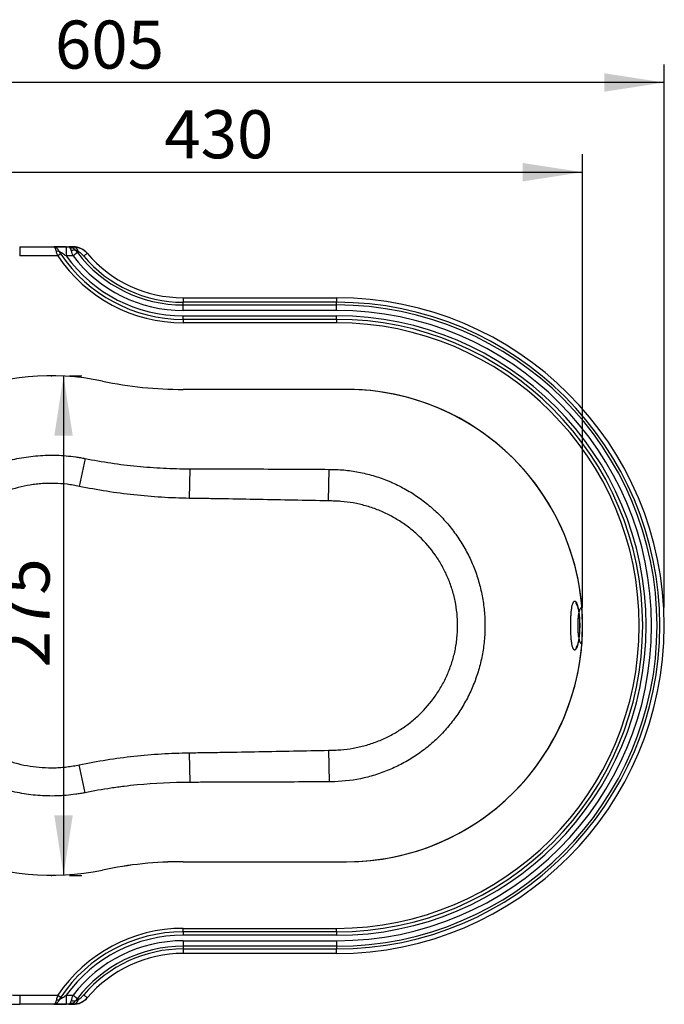
# Model space of a CAD drawing. Units: millimetres. Extents: x 100 to 2000, y 127 to 2870.
# Drawn here: x 1014 to 1369, y 829 to 1371 of the extents above; entities that cross this region are included whole.
import ezdxf

# ---------------------------------------------------------------- set-up
doc = ezdxf.new("R2010")
doc.units = ezdxf.units.MM
doc.header["$LTSCALE"] = 10
doc.header["$PDSIZE"] = -1
doc.layers.add('FORMAT', color=7, linetype='Continuous')
doc.styles.add('SLDTEXTSTYLE3', font='TXT', dxfattribs={"width": 0.605})
doc.dimstyles.new('SLDDIMSTYLE0', dxfattribs={"dimtxt": 25.683187, "dimasz": 33.02, "dimexe": 0, "dimexo": 0.0625, "dimgap": 6.420797, "dimtad": 1, "dimdec": 0, "dimrnd": 1e-09, "dimzin": 12, "dimdsep": 46, "dimtxsty": 'SLDTEXTSTYLE3', "dimsah": 1, "dimcen": 0.09, "dimadec": 0, "dimazin": 3, "dimtfac": 1, "dimtdec": 0, "dimtofl": 0, "dimtmove": 0, "dimatfit": 3, "dimfxl": 0, "dimfrac": 2, "dimtolj": 1, "dimtzin": 12, "dimarcsym": 0})

# ---------------------------------------------------------------- blocks, each defined once
blk = doc.blocks.new('_D_5')
at = {"layer": 'FORMAT', "color": 7}
for p, q in [((1038.45, 1174.74), (1038.45, 899.74)), ((1041.8, 1174.74), (1048.45, 1174.74)), ((1041.8, 899.74), (1048.45, 899.74))]:
    blk.add_line(p, q, dxfattribs=at)
for points in [[(1038.45, 1174.74), (1033.37, 1141.72), (1043.53, 1141.72)], [(1038.45, 899.74), (1043.53, 932.76), (1033.37, 932.76)]]:
    blk.add_solid(points, dxfattribs=at)
at = {"layer": 'FORMAT', "color": 7, "insert": (1004.34, 1014.18), "char_height": 26.458, "attachment_point": 1, "rotation": 90, "style": 'SLDTEXTSTYLE3'}
blk.add_mtext('275', dxfattribs=at)
blk = doc.blocks.new('_D_6')
at = {"layer": 'FORMAT', "color": 7}
for p, q in [((764.3, 1142.24), (764.3, 1346.22)), ((1369.3, 1047.24), (1369.3, 1346.22)), ((1369.3, 1336.22), (764.3, 1336.22))]:
    blk.add_line(p, q, dxfattribs=at)
for points in [[(764.3, 1336.22), (797.32, 1331.14), (797.32, 1341.3)], [(1369.3, 1336.22), (1336.28, 1341.3), (1336.28, 1331.14)]]:
    blk.add_solid(points, dxfattribs=at)
at = {"layer": 'FORMAT', "color": 7, "insert": (1033.71, 1370.33), "char_height": 26.458, "attachment_point": 1, "style": 'SLDTEXTSTYLE3'}
blk.add_mtext('605', dxfattribs=at)
blk = doc.blocks.new('_D_8')
at = {"layer": 'FORMAT', "color": 7}
for p, q in [((894.3, 1047.24), (894.3, 1296.84)), ((1324.3, 1047.24), (1324.3, 1296.84)), ((894.3, 1286.84), (1324.3, 1286.84))]:
    blk.add_line(p, q, dxfattribs=at)
for points in [[(894.3, 1286.84), (927.32, 1281.76), (927.32, 1291.92)], [(1324.3, 1286.84), (1291.28, 1291.92), (1291.28, 1281.76)]]:
    blk.add_solid(points, dxfattribs=at)
at = {"layer": 'FORMAT', "color": 7, "insert": (1093.91, 1320.95), "char_height": 26.458, "attachment_point": 1, "style": 'SLDTEXTSTYLE3'}
blk.add_mtext('430', dxfattribs=at)

msp = doc.modelspace()

# ---------------------------------------------------------------- linework, layer by layer
at = {"color": 7, "linetype": 'Continuous', "lineweight": 25}
for p, q in [((1014.3, 1245.74), (1014.3, 1240.74)), ((1014.3, 1245.74), (1033.16, 1245.74)), ((1036.89, 1241.81), (1035.3, 1240.74)), ((1039.95, 1245.74), (1039.95, 1240.74)), ((1039.95, 1245.74), (1041.28, 1245.74)), ((1046.06, 1242.56), (1043.68, 1240.74)), ((1051.48, 1242.21), (1049.57, 1240.59)), ((1035.3, 1240.74), (1014.3, 1240.74)), ((1043.68, 1240.74), (1039.95, 1240.74)), ((1104.3, 1217.74), (1104.3, 1215.24)), ((1104.3, 1217.74), (1188.8, 1217.74)), ((1104.3, 1213.74), (1104.3, 1215.24)), ((1188.8, 1215.24), (1104.3, 1215.24)), ((1188.8, 1217.74), (1188.8, 1215.24)), ((1188.8, 1213.74), (1188.8, 1215.24)), ((1104.3, 1210.74), (1104.3, 1213.74)), ((1104.3, 1213.74), (1188.8, 1213.74)), ((1188.8, 1210.74), (1104.3, 1210.74)), ((1188.8, 1210.74), (1188.8, 1213.74)), ((1104.3, 1205.84), (1104.3, 1207.74)), ((1104.3, 1207.74), (1188.8, 1207.74)), ((1104.3, 1205.84), (1104.3, 1203.93)), ((1104.3, 1205.84), (1188.8, 1205.84)), ((1188.8, 1203.93), (1104.3, 1203.93)), ((1188.8, 1205.84), (1188.8, 1207.74)), ((1188.8, 1205.84), (1188.8, 1203.93)), ((1194.3, 1167.24), (1104.3, 1167.24)), ((1050.27, 1129.24), (1047.1, 1113.89)), ((1107.93, 1123.55), (1107.67, 1107.28)), ((1184.3, 1105.88), (1184.67, 1123.25)), ((1107.67, 967.21), (1107.93, 950.94)), ((1184.3, 968.61), (1184.67, 951.24)), ((1050.27, 945.24), (1047.1, 960.59)), ((1104.3, 907.24), (1194.3, 907.24)), ((1104.3, 870.56), (1188.8, 870.56)), ((1104.3, 868.65), (1104.3, 870.56)), ((1188.8, 868.65), (1104.3, 868.65)), ((1104.3, 868.65), (1104.3, 866.74)), ((1188.8, 868.65), (1188.8, 870.56)), ((1188.8, 868.65), (1188.8, 866.74)), ((1188.8, 866.74), (1104.3, 866.74)), ((1104.3, 863.74), (1188.8, 863.74)), ((1104.3, 863.74), (1104.3, 860.74)), ((1188.8, 863.74), (1188.8, 860.74)), ((1188.8, 860.74), (1104.3, 860.74)), ((1104.3, 860.74), (1104.3, 859.24)), ((1104.3, 859.24), (1188.8, 859.24)), ((1104.3, 859.24), (1104.3, 856.74)), ((1188.8, 856.74), (1104.3, 856.74)), ((1188.8, 860.74), (1188.8, 859.24)), ((1188.8, 856.74), (1188.8, 859.24)), ((1014.3, 833.74), (1035.3, 833.74)), ((1014.3, 833.74), (1014.3, 828.74)), ((1035.3, 833.74), (1036.89, 832.68)), ((1039.95, 833.74), (1039.95, 828.74)), ((1039.95, 833.74), (1043.68, 833.74)), ((1043.68, 833.74), (1046.06, 831.92)), ((1049.57, 833.89), (1051.48, 832.28)), ((1033.16, 828.74), (1014.3, 828.74)), ((1041.28, 828.74), (1039.95, 828.74))]:
    msp.add_line(p, q, dxfattribs=at)
at = {"color": 7, "linetype": 'Continuous', "lineweight": 25, "flags": 128}
for points in [[(1042.79, 1243.7), (1043.18, 1243.87), (1043.57, 1243.99), (1043.93, 1244.06), (1044.27, 1244.09), (1044.57, 1244.06), (1044.83, 1243.99), (1045.05, 1243.87), (1045.21, 1243.7)], [(1045.21, 830.79), (1045.05, 830.62), (1044.83, 830.5), (1044.57, 830.43), (1044.27, 830.4), (1043.93, 830.43), (1043.57, 830.5), (1043.18, 830.62), (1042.79, 830.79)]]:
    msp.add_lwpolyline(points, dxfattribs=at)
at = {"color": 7, "linetype": 'Continuous', "lineweight": 25}
for centre, radius, start, end in [((1035.27, 1240.84), 2.5, 72.0377, 107.9623), ((1104.3, 1286.99), 81.16, 213.8339, 270), ((1043.11, 1243.44), 1.69, 60.8614, 119.1386), ((1043.36, 1242.32), 3.46, 10.8387, 81.9069), ((1041.18, 1240.74), 5, 36.2319, 56.633), ((1104.3, 1286.99), 73.25, 217.341, 270), ((1104.3, 1286.99), 69.25, 220.2923, 270), ((1104.3, 1286.99), 83.07, 213.8339, 270), ((1104.3, 1286.99), 79.25, 215.7039, 270), ((1104.3, 1286.99), 76.25, 217.341, 270), ((1104.3, 1286.99), 71.75, 220.2923, 270), ((1188.8, 1037.24), 180.5, 270, 90), ((1188.8, 1037.24), 178, 270, 90), ((1188.8, 1037.24), 176.5, 270, 90), ((1188.8, 1037.24), 173.5, 270, 90), ((1188.8, 1037.24), 170.5, 270, 90), ((1188.8, 1037.24), 168.59, 270, 90), ((1188.8, 1037.24), 166.68, 270, 90), ((1031.8, 1037.24), 137.5, 78.1876, 281.8124), ((1104.3, 1383.88), 216.63, 258.1868, 270.0009), ((1194.3, 1037.24), 130, 269.9998, 90.0002), ((1104.3, 690.61), 216.63, 89.9991, 101.8132), ((1014.3, 987.58), 153.84, 228.0117, 270), ((1014.3, 987.58), 158.84, 228.0117, 270), ((1104.3, 787.49), 83.07, 90, 146.1661), ((1104.3, 787.49), 81.16, 90, 146.1661), ((1104.3, 787.49), 79.25, 90, 144.2961), ((1104.3, 787.49), 76.25, 90, 142.659), ((1104.3, 787.49), 73.25, 90, 142.659), ((1104.3, 787.49), 71.75, 90, 139.7077), ((1104.3, 787.49), 69.25, 90, 139.7077), ((1035.27, 833.65), 2.5, 252.0377, 287.9623), ((1043.11, 831.05), 1.69, 240.8614, 299.1386), ((1043.36, 832.17), 3.46, 278.0931, 349.1613), ((1041.18, 833.74), 5, 303.367, 323.7681)]:
    msp.add_arc(centre, radius, start, end, dxfattribs=at)
at = {"color": 8, "linetype": 'Continuous', "lineweight": 25}
for centre, radius, start, end in [((1324.17, 1050.82), 3.79, 184.4718, 227.6861), ((1324.17, 1023.67), 3.8, 132.6627, 175.5271)]:
    msp.add_arc(centre, radius, start, end, dxfattribs=at)
at = {"color": 7, "linetype": 'Continuous', "lineweight": 25}
for centre, start_param, end_param in [((1041.18, 1240.74), 5.344754, 5.700821), ((1041.18, 833.74), 3.723957, 4.080024)]:
    msp.add_ellipse(centre, major_axis=(0, 5), ratio=0.4, start_param=start_param, end_param=end_param, dxfattribs=at)
for points, knots in [([(1034.5, 1243.22), (1034.42, 1243.61), (1034.33, 1243.96), (1034.17, 1244.43), (1034.11, 1244.57), (1034, 1244.84), (1033.94, 1244.96), (1033.83, 1245.18), (1033.77, 1245.28), (1033.65, 1245.45), (1033.58, 1245.52), (1033.46, 1245.63), (1033.4, 1245.67), (1033.31, 1245.72), (1033.28, 1245.73), (1033.22, 1245.74), (1033.19, 1245.74), (1033.16, 1245.74)], [0, 0, 0, 0, 0.25, 0.25, 0.375, 0.375, 0.5, 0.5, 0.625, 0.625, 0.75, 0.75, 0.875, 0.875, 0.9375, 0.9375, 1, 1, 1, 1]), ([(1036.05, 1243.22), (1035.87, 1243.61), (1035.66, 1243.96), (1035.32, 1244.43), (1035.2, 1244.58), (1034.95, 1244.84), (1034.83, 1244.97), (1034.45, 1245.29), (1034.18, 1245.46), (1033.8, 1245.63), (1033.67, 1245.67), (1033.48, 1245.72), (1033.41, 1245.73), (1033.29, 1245.74), (1033.22, 1245.74), (1033.16, 1245.74)], [0, 0, 0, 0, 0.25, 0.25, 0.375, 0.375, 0.5, 0.5, 0.75, 0.75, 0.875, 0.875, 0.9375, 0.9375, 1, 1, 1, 1]), ([(1033.16, 1245.74), (1033.38, 1245.74), (1033.6, 1245.74), (1034.08, 1245.74), (1034.33, 1245.74), (1035.12, 1245.74), (1035.67, 1245.74), (1036.56, 1245.74), (1036.86, 1245.74), (1037.46, 1245.74), (1037.77, 1245.74), (1038.69, 1245.74), (1039.31, 1245.74), (1039.95, 1245.74)], [0, 0, 0, 0, 0.125, 0.125, 0.25, 0.25, 0.5, 0.5, 0.625, 0.625, 0.75, 0.75, 1, 1, 1, 1]), ([(1035.3, 1240.74), (1035.13, 1241.17), (1034.98, 1241.59), (1034.77, 1242.21), (1034.71, 1242.42), (1034.59, 1242.83), (1034.54, 1243.03), (1034.5, 1243.22)], [0, 0, 0, 0, 0.5, 0.5, 0.75, 0.75, 1, 1, 1, 1]), ([(1036.05, 1243.22), (1036.16, 1242.98), (1036.3, 1242.74), (1036.58, 1242.27), (1036.73, 1242.04), (1036.89, 1241.81)], [0, 0, 0, 0, 0.5, 0.5, 1, 1, 1, 1]), ([(1039.95, 1240.74), (1039.6, 1240.96), (1039.26, 1241.18), (1038.58, 1241.62), (1038.24, 1241.83), (1037.57, 1242.26), (1037.24, 1242.47), (1036.76, 1242.77), (1036.61, 1242.87), (1036.31, 1243.05), (1036.17, 1243.14), (1036.05, 1243.22)], [0, 0, 0, 0, 0.25, 0.25, 0.5, 0.5, 0.75, 0.75, 0.875, 0.875, 1, 1, 1, 1]), ([(1042.28, 1244.92), (1042.2, 1245.05), (1042.12, 1245.17), (1041.95, 1245.38), (1041.86, 1245.46), (1041.61, 1245.67), (1041.44, 1245.74), (1041.28, 1245.74)], [0, 0, 0, 0, 0.25, 0.25, 0.5, 0.5, 1, 1, 1, 1]), ([(1043.93, 1244.92), (1043.72, 1245.06), (1043.51, 1245.17), (1043.08, 1245.38), (1042.85, 1245.47), (1042.18, 1245.67), (1041.72, 1245.74), (1041.28, 1245.74)], [0, 0, 0, 0, 0.25, 0.25, 0.5, 0.5, 1, 1, 1, 1]), ([(1041.28, 1245.74), (1041.42, 1245.74), (1041.73, 1245.74), (1042.63, 1245.74), (1043.19, 1245.74), (1043.85, 1245.74)], [0, 0, 0, 0, 0.5, 0.5, 1, 1, 1, 1]), ([(1043.68, 1240.74), (1043.52, 1241.27), (1043.36, 1241.79), (1043.14, 1242.53), (1043.06, 1242.78), (1042.92, 1243.26), (1042.86, 1243.48), (1042.79, 1243.7)], [0, 0, 0, 0, 0.5, 0.5, 0.75, 0.75, 1, 1, 1, 1]), ([(1043.85, 1245.74), (1044.54, 1245.74), (1045.23, 1245.67), (1046.28, 1245.45), (1046.63, 1245.36), (1047.32, 1245.13), (1047.65, 1245), (1048.65, 1244.55), (1049.29, 1244.17), (1050.17, 1243.51), (1050.45, 1243.27), (1050.98, 1242.76), (1051.24, 1242.49), (1051.48, 1242.21)], [0, 0, 0, 0, 0.25, 0.25, 0.375, 0.375, 0.5, 0.5, 0.75, 0.75, 0.875, 0.875, 1, 1, 1, 1]), ([(1045.21, 1243.7), (1045.34, 1243.53), (1045.48, 1243.34), (1045.76, 1242.96), (1045.91, 1242.76), (1046.06, 1242.56)], [0, 0, 0, 0, 0.5, 0.5, 1, 1, 1, 1]), ([(1046.76, 1242.97), (1046.57, 1243.06), (1046.39, 1243.15), (1046.04, 1243.31), (1045.88, 1243.39), (1045.66, 1243.49), (1045.59, 1243.52), (1045.46, 1243.58), (1045.41, 1243.61), (1045.27, 1243.67), (1045.21, 1243.7), (1045.21, 1243.7)], [0, 0, 0, 0, 0.25, 0.25, 0.5, 0.5, 0.625, 0.625, 0.75, 0.75, 1, 1, 1, 1]), ([(1049.57, 1240.59), (1049.37, 1240.83), (1049.16, 1241.07), (1048.72, 1241.52), (1048.49, 1241.74), (1048.02, 1242.15), (1047.78, 1242.34), (1047.27, 1242.69), (1047.02, 1242.85), (1046.76, 1242.97)], [0, 0, 0, 0, 0.25, 0.25, 0.5, 0.5, 0.75, 0.75, 1, 1, 1, 1]), ([(1050.27, 945.24), (1050.06, 945.2), (1049.85, 945.16), (1049.42, 945.08), (1048.78, 944.96), (1048.13, 944.84), (1046.85, 944.62), (1045.99, 944.49), (1043.41, 944.12), (1041.68, 943.92), (1039.08, 943.69), (1038.21, 943.63), (1036.47, 943.53), (1035.6, 943.49), (1033, 943.41), (1031.26, 943.41), (1026.08, 943.53), (1022.65, 943.8), (1015.82, 944.72), (1012.43, 945.36), (1007.37, 946.62), (1005.69, 947.09), (1002.37, 948.11), (1000.73, 948.66), (995.89, 950.46), (992.73, 951.82), (986.59, 954.9), (983.6, 956.61), (979.24, 959.45), (977.81, 960.44), (975.01, 962.49), (973.65, 963.55), (969.67, 966.84), (967.15, 969.18), (964.18, 972.27), (963.6, 972.9), (962.45, 974.17), (961.88, 974.82), (960.21, 976.79), (959.13, 978.14), (957.57, 980.21), (957.06, 980.91), (956.05, 982.33), (955.55, 983.05), (954.1, 985.21), (953.17, 986.67), (950.5, 991.11), (948.88, 994.14), (945.93, 1000.33), (944.61, 1003.5), (942.87, 1008.36), (942.33, 1010), (941.59, 1012.48), (941.35, 1013.32), (940.9, 1015), (940.69, 1015.84), (939.68, 1020.07), (939.07, 1023.48), (938.27, 1030.33), (938.06, 1033.77), (938.06, 1038.96), (938.11, 1040.7), (938.27, 1043.31), (938.33, 1044.18), (938.48, 1045.91), (938.57, 1046.77), (939.08, 1051.07), (939.69, 1054.45), (941.27, 1061.1), (942.25, 1064.38), (944.55, 1070.84), (945.87, 1074.02), (947.73, 1077.94), (948.12, 1078.72), (948.9, 1080.28), (949.3, 1081.05), (950.53, 1083.34), (951.38, 1084.84), (953.15, 1087.79), (954.07, 1089.24), (955.99, 1092.09), (956.98, 1093.48), (959.03, 1096.22), (960.1, 1097.56), (961.76, 1099.53), (962.32, 1100.18), (963.47, 1101.46), (964.06, 1102.09), (965.84, 1103.96), (967.08, 1105.17), (968.99, 1106.95), (969.64, 1107.54), (970.95, 1108.68), (971.61, 1109.25), (974.94, 1112.01), (977.72, 1114.05), (983.49, 1117.81), (986.48, 1119.53), (991.12, 1121.86), (992.7, 1122.6), (995.9, 1123.99), (997.51, 1124.63), (1002.39, 1126.43), (1005.68, 1127.45), (1012.37, 1129.11), (1015.76, 1129.76), (1020.91, 1130.45), (1022.64, 1130.64), (1026.12, 1130.91), (1027.86, 1131), (1033.06, 1131.12), (1036.52, 1131.02), (1041.69, 1130.57), (1043.41, 1130.37), (1045.99, 1130), (1046.85, 1129.87), (1048.13, 1129.65), (1048.77, 1129.53), (1049.42, 1129.41), (1049.85, 1129.33), (1050.06, 1129.29), (1050.27, 1129.24)], [0, 0, 0, 0, 0.001953, 0.001953, 0.003906, 0.007813, 0.007813, 0.015625, 0.015625, 0.03125, 0.03125, 0.039063, 0.039063, 0.046875, 0.046875, 0.0625, 0.0625, 0.09375, 0.09375, 0.125, 0.125, 0.140625, 0.140625, 0.15625, 0.15625, 0.1875, 0.1875, 0.21875, 0.21875, 0.234375, 0.234375, 0.25, 0.25, 0.28125, 0.28125, 0.289063, 0.289063, 0.296875, 0.296875, 0.3125, 0.3125, 0.320313, 0.320313, 0.328125, 0.328125, 0.34375, 0.34375, 0.375, 0.375, 0.40625, 0.40625, 0.421875, 0.421875, 0.429688, 0.429688, 0.4375, 0.4375, 0.46875, 0.46875, 0.5, 0.5, 0.515625, 0.515625, 0.523438, 0.523438, 0.53125, 0.53125, 0.5625, 0.5625, 0.59375, 0.59375, 0.625, 0.625, 0.632813, 0.632813, 0.640625, 0.640625, 0.65625, 0.65625, 0.671875, 0.671875, 0.6875, 0.6875, 0.703125, 0.703125, 0.710937, 0.710937, 0.71875, 0.71875, 0.734375, 0.734375, 0.742187, 0.742187, 0.75, 0.75, 0.78125, 0.78125, 0.8125, 0.8125, 0.828125, 0.828125, 0.84375, 0.84375, 0.875, 0.875, 0.90625, 0.90625, 0.921875, 0.921875, 0.9375, 0.9375, 0.96875, 0.96875, 0.984375, 0.984375, 0.992187, 0.992187, 0.996094, 0.998047, 0.998047, 1, 1, 1, 1]), ([(1050.27, 1129.24), (1059.77, 1127.35), (1069.33, 1125.93), (1081.35, 1124.75), (1083.76, 1124.54), (1088.58, 1124.19), (1091, 1124.04), (1098.25, 1123.68), (1103.09, 1123.56), (1107.93, 1123.55)], [0, 0, 0, 0, 0.5, 0.5, 0.625, 0.625, 0.75, 0.75, 1, 1, 1, 1]), ([(1107.93, 1123.55), (1109.53, 1123.55), (1111.13, 1123.55), (1114.33, 1123.54), (1119.12, 1123.53), (1123.92, 1123.52), (1133.51, 1123.5), (1139.91, 1123.48), (1159.09, 1123.41), (1171.88, 1123.34), (1184.67, 1123.25)], [0, 0, 0, 0, 0.0625, 0.0625, 0.125, 0.25, 0.25, 0.5, 0.5, 1, 1, 1, 1]), ([(1184.67, 1123.25), (1185.65, 1123.24), (1186.63, 1123.23), (1187.61, 1123.23), (1187.61, 1123.23), (1187.61, 1123.23), (1187.61, 1123.23)], [0, 0, 0, 0, 0.002936744, 0.002936744, 0.002936744, 0.002936804, 0.002936804, 0.002936804, 0.002936804]), ([(1187.61, 1123.23), (1189, 1123.18), (1190.38, 1123.1), (1193.14, 1122.87), (1194.51, 1122.73), (1198.6, 1122.19), (1201.29, 1121.71), (1206.63, 1120.48), (1209.28, 1119.74), (1213.2, 1118.44), (1214.5, 1117.97), (1216.44, 1117.22), (1217.09, 1116.96), (1218.37, 1116.43), (1219, 1116.16), (1222.16, 1114.75), (1224.62, 1113.52), (1229.4, 1110.82), (1231.71, 1109.36), (1236.21, 1106.21), (1238.39, 1104.53), (1241.03, 1102.28), (1241.55, 1101.82), (1242.58, 1100.89), (1243.09, 1100.42), (1244.6, 1099), (1245.58, 1098.03), (1248.45, 1095.06), (1250.25, 1092.99), (1253.66, 1088.69), (1255.26, 1086.46), (1257.5, 1082.98), (1258.23, 1081.8), (1259.62, 1079.4), (1260.29, 1078.18), (1262.19, 1074.5), (1263.33, 1071.99), (1265.37, 1066.9), (1266.27, 1064.3), (1267.43, 1060.34), (1267.78, 1059.01), (1268.43, 1056.32), (1268.73, 1054.96), (1269.51, 1050.87), (1269.9, 1048.14), (1270.41, 1042.66), (1270.54, 1039.92), (1270.54, 1034.43), (1270.4, 1031.68), (1270.01, 1027.54), (1269.84, 1026.16), (1269.44, 1023.41), (1269.21, 1022.05), (1268.43, 1017.99), (1267.78, 1015.33), (1266.23, 1010.06), (1265.33, 1007.47), (1263.78, 1003.64), (1263.24, 1002.37), (1262.08, 999.85), (1261.47, 998.6), (1259.56, 994.91), (1258.17, 992.53), (1255.19, 987.93), (1253.59, 985.71), (1250.18, 981.41), (1248.36, 979.34), (1245.48, 976.36), (1244.49, 975.38), (1242.47, 973.48), (1241.44, 972.56), (1238.3, 969.89), (1236.14, 968.22), (1231.66, 965.1), (1229.35, 963.64), (1224.59, 960.96), (1222.13, 959.72), (1218.34, 958.04), (1217.06, 957.5), (1214.47, 956.51), (1213.17, 956.04), (1209.25, 954.74), (1206.61, 954), (1198.61, 952.17), (1193.17, 951.45), (1187.61, 951.26)], [0, 0, 0, 0, 0.015625, 0.015625, 0.03125, 0.03125, 0.0625, 0.0625, 0.09375, 0.09375, 0.109375, 0.109375, 0.117187, 0.117187, 0.125, 0.125, 0.15625, 0.15625, 0.1875, 0.1875, 0.21875, 0.21875, 0.226562, 0.226562, 0.234375, 0.234375, 0.25, 0.25, 0.28125, 0.28125, 0.3125, 0.3125, 0.328125, 0.328125, 0.34375, 0.34375, 0.375, 0.375, 0.40625, 0.40625, 0.421875, 0.421875, 0.4375, 0.4375, 0.46875, 0.46875, 0.5, 0.5, 0.53125, 0.53125, 0.546875, 0.546875, 0.5625, 0.5625, 0.59375, 0.59375, 0.625, 0.625, 0.640625, 0.640625, 0.65625, 0.65625, 0.6875, 0.6875, 0.71875, 0.71875, 0.75, 0.75, 0.765625, 0.765625, 0.78125, 0.78125, 0.8125, 0.8125, 0.84375, 0.84375, 0.875, 0.875, 0.890625, 0.890625, 0.90625, 0.90625, 0.9375, 0.9375, 1, 1, 1, 1]), ([(1047.1, 1113.89), (1046.54, 1114.01), (1045.98, 1114.13), (1044.87, 1114.34), (1044.3, 1114.44), (1042.62, 1114.72), (1041.5, 1114.88), (1038.12, 1115.28), (1035.87, 1115.44), (1031.34, 1115.57), (1029.07, 1115.52), (1025.66, 1115.3), (1024.52, 1115.2), (1022.25, 1114.94), (1021.13, 1114.79), (1015.54, 1113.9), (1011.18, 1112.78), (1005.86, 1110.87), (1004.8, 1110.47), (1002.7, 1109.6), (1001.66, 1109.14), (998.55, 1107.69), (996.55, 1106.63), (990.71, 1103.18), (987.05, 1100.54), (982.79, 1096.8), (981.95, 1096.03), (980.31, 1094.44), (979.5, 1093.63), (977.17, 1091.15), (975.69, 1089.43), (972.9, 1085.89), (971.57, 1084.07), (969.04, 1080.35), (967.83, 1078.44), (966.12, 1075.52), (965.56, 1074.53), (964.48, 1072.54), (963.95, 1071.53), (962.42, 1068.48), (961.47, 1066.42), (960.6, 1064.34)], [0, 0, 0, 0, 0.015625, 0.015625, 0.03125, 0.03125, 0.0625, 0.0625, 0.125, 0.125, 0.1875, 0.1875, 0.21875, 0.21875, 0.25, 0.25, 0.375, 0.375, 0.40625, 0.40625, 0.4375, 0.4375, 0.5, 0.5, 0.625, 0.625, 0.65625, 0.65625, 0.6875, 0.6875, 0.75, 0.75, 0.8125, 0.8125, 0.875, 0.875, 0.90625, 0.90625, 0.9375, 0.9375, 1, 1, 1, 1]), ([(1107.67, 1107.28), (1102.57, 1107.36), (1097.49, 1107.55), (1087.34, 1108.18), (1082.28, 1108.61), (1067.14, 1110.26), (1057.09, 1111.83), (1047.1, 1113.89)], [0, 0, 0, 0, 0.25, 0.25, 0.5, 0.5, 1, 1, 1, 1]), ([(1184.3, 1105.88), (1171.53, 1106.15), (1158.76, 1106.41), (1139.6, 1106.76), (1133.21, 1106.87), (1123.64, 1107.03), (1118.85, 1107.11), (1114.06, 1107.18), (1110.86, 1107.23), (1109.27, 1107.25), (1107.67, 1107.28)], [0, 0, 0, 0, 0.5, 0.5, 0.75, 0.75, 0.875, 0.9375, 0.9375, 1, 1, 1, 1]), ([(1184.3, 968.61), (1184.87, 968.62), (1185.45, 968.63), (1186.6, 968.66), (1187.17, 968.67), (1188.9, 968.72), (1190.04, 968.78), (1193.45, 969.05), (1195.71, 969.34), (1200.19, 970.13), (1202.4, 970.63), (1206.8, 971.86), (1208.98, 972.58), (1213.3, 974.25), (1215.39, 975.19), (1219.47, 977.24), (1221.45, 978.37), (1225.29, 980.8), (1227.15, 982.11), (1229.86, 984.21), (1230.74, 984.94), (1232.48, 986.44), (1233.34, 987.21), (1237.53, 991.2), (1240.51, 994.66), (1244.45, 1000.27), (1245.67, 1002.2), (1247.36, 1005.22), (1247.9, 1006.24), (1248.93, 1008.31), (1249.41, 1009.35), (1250.79, 1012.51), (1251.59, 1014.65), (1252.98, 1018.99), (1253.57, 1021.2), (1254.28, 1024.57), (1254.48, 1025.7), (1254.84, 1027.98), (1255, 1029.13), (1255.36, 1032.57), (1255.48, 1034.86), (1255.49, 1039.42), (1255.37, 1041.7), (1254.91, 1046.25), (1254.56, 1048.52), (1253.86, 1051.92), (1253.59, 1053.05), (1253.01, 1055.27), (1252.7, 1056.38), (1251.66, 1059.65), (1250.86, 1061.79), (1249.05, 1065.99), (1248.04, 1068.04), (1246.36, 1071.06), (1245.77, 1072.06), (1244.54, 1074.02), (1243.91, 1074.98), (1240.63, 1079.69), (1237.65, 1083.15), (1233.51, 1087.12), (1232.66, 1087.9), (1230.91, 1089.41), (1230.02, 1090.14), (1227.3, 1092.28), (1225.43, 1093.6), (1221.57, 1096.05), (1219.59, 1097.18), (1215.51, 1099.25), (1213.41, 1100.19), (1210.18, 1101.45), (1209.09, 1101.84), (1206.91, 1102.57), (1205.81, 1102.9), (1202.51, 1103.83), (1200.28, 1104.34), (1195.79, 1105.14), (1193.52, 1105.43), (1190.08, 1105.71), (1188.93, 1105.77), (1187.19, 1105.82), (1186.61, 1105.83), (1185.46, 1105.85), (1184.88, 1105.87), (1184.3, 1105.88)], [0, 0, 0, 0, 0.007813, 0.007813, 0.015625, 0.015625, 0.03125, 0.03125, 0.0625, 0.0625, 0.09375, 0.09375, 0.125, 0.125, 0.15625, 0.15625, 0.1875, 0.1875, 0.21875, 0.21875, 0.234375, 0.234375, 0.25, 0.25, 0.3125, 0.3125, 0.34375, 0.34375, 0.359375, 0.359375, 0.375, 0.375, 0.40625, 0.40625, 0.4375, 0.4375, 0.453125, 0.453125, 0.46875, 0.46875, 0.5, 0.5, 0.53125, 0.53125, 0.5625, 0.5625, 0.578125, 0.578125, 0.59375, 0.59375, 0.625, 0.625, 0.65625, 0.65625, 0.671875, 0.671875, 0.6875, 0.6875, 0.75, 0.75, 0.765625, 0.765625, 0.78125, 0.78125, 0.8125, 0.8125, 0.84375, 0.84375, 0.875, 0.875, 0.890625, 0.890625, 0.90625, 0.90625, 0.9375, 0.9375, 0.96875, 0.96875, 0.984375, 0.984375, 0.992187, 0.992187, 1, 1, 1, 1]), ([(1320.38, 1023.97), (1320.29, 1023.88), (1320.2, 1023.82), (1320.01, 1023.76), (1319.92, 1023.75), (1319.74, 1023.79), (1319.65, 1023.83), (1319.47, 1023.98), (1319.39, 1024.07), (1319.22, 1024.32), (1319.14, 1024.47), (1318.99, 1024.82), (1318.91, 1025.01), (1318.77, 1025.45), (1318.7, 1025.7), (1318.57, 1026.23), (1318.51, 1026.53), (1318.33, 1027.46), (1318.23, 1028.17), (1318.1, 1029.33), (1318.06, 1029.74), (1317.99, 1030.59), (1317.92, 1031.46), (1317.87, 1032.37), (1317.83, 1033.31), (1317.81, 1033.8), (1317.76, 1035.26), (1317.75, 1036.25), (1317.75, 1037.74), (1317.75, 1038.25), (1317.77, 1039.24), (1317.78, 1039.73), (1317.81, 1040.7), (1317.83, 1041.18), (1317.87, 1042.11), (1317.9, 1042.58), (1317.98, 1043.93), (1318.06, 1044.77), (1318.19, 1045.93), (1318.24, 1046.31), (1318.34, 1047.02), (1318.4, 1047.35), (1318.51, 1047.97), (1318.57, 1048.26), (1318.7, 1048.79), (1318.77, 1049.04), (1318.99, 1049.71), (1319.14, 1050.05), (1319.39, 1050.42), (1319.47, 1050.51), (1319.65, 1050.66), (1319.74, 1050.7), (1319.92, 1050.74), (1320.01, 1050.73), (1320.2, 1050.67), (1320.29, 1050.61), (1320.38, 1050.52)], [0, 0, 0, 0, 0.03125, 0.03125, 0.0625, 0.0625, 0.09375, 0.09375, 0.125, 0.125, 0.15625, 0.15625, 0.1875, 0.1875, 0.21875, 0.21875, 0.25, 0.25, 0.3125, 0.3125, 0.34375, 0.34375, 0.375, 0.40625, 0.40625, 0.4375, 0.4375, 0.5, 0.5, 0.53125, 0.53125, 0.5625, 0.5625, 0.59375, 0.59375, 0.625, 0.625, 0.6875, 0.6875, 0.71875, 0.71875, 0.75, 0.75, 0.78125, 0.78125, 0.8125, 0.8125, 0.875, 0.875, 0.90625, 0.90625, 0.9375, 0.9375, 0.96875, 0.96875, 1, 1, 1, 1]), ([(1320.38, 1050.52), (1320.46, 1050.46), (1320.53, 1050.37), (1320.68, 1050.17), (1320.75, 1050.05), (1320.97, 1049.65), (1321.12, 1049.32), (1321.4, 1048.52), (1321.53, 1048.06), (1321.79, 1047.04), (1321.9, 1046.48), (1322.12, 1045.27), (1322.22, 1044.62), (1322.39, 1043.25), (1322.46, 1042.55), (1322.55, 1041.45), (1322.58, 1041.08), (1322.62, 1040.33), (1322.64, 1039.94), (1322.68, 1038.8), (1322.7, 1038.03), (1322.7, 1036.87), (1322.7, 1036.48), (1322.68, 1035.71), (1322.67, 1035.32), (1322.62, 1034.17), (1322.58, 1033.42), (1322.49, 1032.32), (1322.46, 1031.96), (1322.39, 1031.24), (1322.35, 1030.89), (1322.22, 1029.87), (1322.12, 1029.22), (1321.9, 1028.01), (1321.78, 1027.44), (1321.53, 1026.42), (1321.4, 1025.97), (1321.19, 1025.37), (1321.11, 1025.19), (1320.97, 1024.85), (1320.9, 1024.7), (1320.68, 1024.3), (1320.53, 1024.1), (1320.38, 1023.97)], [0, 0, 0, 0, 0.03125, 0.03125, 0.0625, 0.0625, 0.125, 0.125, 0.1875, 0.1875, 0.25, 0.25, 0.3125, 0.3125, 0.375, 0.375, 0.40625, 0.40625, 0.4375, 0.4375, 0.5, 0.5, 0.53125, 0.53125, 0.5625, 0.5625, 0.625, 0.625, 0.65625, 0.65625, 0.6875, 0.6875, 0.75, 0.75, 0.8125, 0.8125, 0.875, 0.875, 0.90625, 0.90625, 0.9375, 0.9375, 1, 1, 1, 1]), ([(1321.23, 1048.45), (1321.23, 1048.44), (1321.24, 1048.44), (1321.37, 1048.15), (1321.55, 1047.61), (1321.77, 1046.76), (1322.01, 1045.61), (1322.24, 1044.2), (1322.43, 1042.55), (1322.58, 1040.73), (1322.66, 1038.78), (1322.68, 1036.75), (1322.63, 1034.72), (1322.51, 1032.76), (1322.32, 1030.94), (1322.1, 1029.38), (1321.85, 1028.07), (1321.61, 1027.09), (1321.4, 1026.42), (1321.25, 1026.08), (1321.24, 1026.05), (1321.23, 1026.04)], [0, 0, 0, 0, 0.024192, 0.061212, 0.105114, 0.155084, 0.20808, 0.265276, 0.325402, 0.386794, 0.450485, 0.514991, 0.580333, 0.645401, 0.709249, 0.771265, 0.825366, 0.882143, 0.928087, 0.97025, 1, 1, 1, 1]), ([(960.6, 1010.15), (961.47, 1008.07), (962.41, 1006.02), (964.43, 1001.99), (965.51, 1000.01), (967.8, 996.11), (969, 994.19), (971.57, 990.42), (972.91, 988.58), (975.71, 985.04), (977.18, 983.33), (980.27, 980.05), (981.89, 978.48), (984.44, 976.24), (985.31, 975.51), (987.08, 974.09), (988, 973.4), (990.77, 971.39), (992.66, 970.15), (996.55, 967.86), (998.54, 966.81), (1002.62, 964.9), (1004.7, 964.03), (1007.9, 962.89), (1008.98, 962.53), (1011.15, 961.86), (1012.26, 961.54), (1015.56, 960.69), (1017.78, 960.23), (1024.47, 959.16), (1028.97, 958.86), (1034.67, 959.01), (1035.81, 959.07), (1038.09, 959.23), (1040.36, 959.45), (1042.61, 959.77), (1044.3, 960.05), (1044.86, 960.15), (1045.98, 960.36), (1046.54, 960.48), (1047.1, 960.59)], [0, 0, 0, 0, 0.0625, 0.0625, 0.125, 0.125, 0.1875, 0.1875, 0.25, 0.25, 0.3125, 0.3125, 0.375, 0.375, 0.40625, 0.40625, 0.4375, 0.4375, 0.5, 0.5, 0.5625, 0.5625, 0.625, 0.625, 0.65625, 0.65625, 0.6875, 0.6875, 0.75, 0.75, 0.875, 0.875, 0.90625, 0.90625, 0.9375, 0.96875, 0.96875, 0.984375, 0.984375, 1, 1, 1, 1]), ([(1047.1, 960.59), (1057.09, 962.66), (1067.14, 964.23), (1082.28, 965.88), (1087.34, 966.31), (1097.49, 966.93), (1102.57, 967.13), (1107.67, 967.21)], [0, 0, 0, 0, 0.5, 0.5, 0.75, 0.75, 1, 1, 1, 1]), ([(1107.67, 967.21), (1109.27, 967.24), (1110.86, 967.26), (1114.06, 967.31), (1118.85, 967.38), (1123.64, 967.46), (1133.21, 967.62), (1139.6, 967.73), (1158.76, 968.08), (1171.53, 968.33), (1184.3, 968.61)], [0, 0, 0, 0, 0.0625, 0.0625, 0.125, 0.25, 0.25, 0.5, 0.5, 1, 1, 1, 1]), ([(1107.93, 950.94), (1098.25, 950.93), (1088.6, 950.45), (1076.57, 949.27), (1074.17, 949), (1069.37, 948.41), (1066.97, 948.08), (1059.79, 947.02), (1055.02, 946.19), (1050.27, 945.24)], [0, 0, 0, 0, 0.5, 0.5, 0.625, 0.625, 0.75, 0.75, 1, 1, 1, 1]), ([(1184.67, 951.24), (1171.88, 951.15), (1159.09, 951.08), (1139.91, 951.01), (1133.51, 950.99), (1123.92, 950.96), (1119.12, 950.95), (1114.33, 950.95), (1111.13, 950.94), (1109.53, 950.94), (1107.93, 950.94)], [0, 0, 0, 0, 0.5, 0.5, 0.75, 0.75, 0.875, 0.9375, 0.9375, 1, 1, 1, 1]), ([(1187.61, 951.26), (1187.61, 951.26), (1187.61, 951.26), (1187.61, 951.26), (1186.63, 951.26), (1185.65, 951.25), (1184.67, 951.24)], [-0.00000006, -0.00000006, -0.00000006, -0.00000006, 0, 0, 0, 0.002936744, 0.002936744, 0.002936744, 0.002936744]), ([(1034.5, 831.27), (1034.42, 830.88), (1034.33, 830.53), (1034.17, 830.06), (1034.11, 829.91), (1034, 829.65), (1033.94, 829.53), (1033.83, 829.31), (1033.77, 829.21), (1033.65, 829.04), (1033.58, 828.97), (1033.46, 828.86), (1033.4, 828.82), (1033.31, 828.77), (1033.28, 828.76), (1033.22, 828.75), (1033.19, 828.74), (1033.16, 828.74)], [0, 0, 0, 0, 0.25, 0.25, 0.375, 0.375, 0.5, 0.5, 0.625, 0.625, 0.75, 0.75, 0.875, 0.875, 0.9375, 0.9375, 1, 1, 1, 1]), ([(1036.05, 831.27), (1035.87, 830.88), (1035.66, 830.53), (1035.32, 830.06), (1035.2, 829.91), (1034.95, 829.64), (1034.83, 829.52), (1034.45, 829.2), (1034.18, 829.03), (1033.8, 828.86), (1033.67, 828.82), (1033.48, 828.77), (1033.41, 828.76), (1033.29, 828.75), (1033.22, 828.74), (1033.16, 828.74)], [0, 0, 0, 0, 0.25, 0.25, 0.375, 0.375, 0.5, 0.5, 0.75, 0.75, 0.875, 0.875, 0.9375, 0.9375, 1, 1, 1, 1]), ([(1035.3, 833.74), (1035.13, 833.32), (1034.98, 832.9), (1034.77, 832.28), (1034.71, 832.07), (1034.59, 831.66), (1034.54, 831.46), (1034.5, 831.27)], [0, 0, 0, 0, 0.5, 0.5, 0.75, 0.75, 1, 1, 1, 1]), ([(1036.05, 831.27), (1036.17, 831.35), (1036.31, 831.44), (1036.61, 831.62), (1036.76, 831.72), (1037.24, 832.02), (1037.57, 832.23), (1038.24, 832.66), (1038.58, 832.87), (1039.26, 833.31), (1039.6, 833.53), (1039.95, 833.74)], [0, 0, 0, 0, 0.125, 0.125, 0.25, 0.25, 0.5, 0.5, 0.75, 0.75, 1, 1, 1, 1]), ([(1036.89, 832.68), (1036.73, 832.45), (1036.58, 832.22), (1036.3, 831.75), (1036.16, 831.51), (1036.05, 831.27)], [0, 0, 0, 0, 0.5, 0.5, 1, 1, 1, 1]), ([(1042.28, 829.57), (1042.12, 829.3), (1041.95, 829.09), (1041.61, 828.82), (1041.44, 828.74), (1041.28, 828.74)], [0, 0, 0, 0, 0.5, 0.5, 1, 1, 1, 1]), ([(1043.93, 829.57), (1043.52, 829.3), (1043.08, 829.09), (1042.18, 828.81), (1041.72, 828.74), (1041.28, 828.74)], [0, 0, 0, 0, 0.5, 0.5, 1, 1, 1, 1]), ([(1042.79, 830.79), (1042.86, 831.01), (1042.92, 831.23), (1043.06, 831.71), (1043.14, 831.95), (1043.36, 832.7), (1043.52, 833.22), (1043.68, 833.74)], [0, 0, 0, 0, 0.25, 0.25, 0.5, 0.5, 1, 1, 1, 1]), ([(1051.48, 832.28), (1051, 831.71), (1050.46, 831.21), (1049.58, 830.54), (1049.28, 830.33), (1048.64, 829.96), (1048.32, 829.79), (1047.66, 829.49), (1047.32, 829.36), (1046.63, 829.13), (1046.28, 829.04), (1045.59, 828.89), (1045.24, 828.83), (1044.54, 828.76), (1044.19, 828.74), (1043.85, 828.74)], [0, 0, 0, 0, 0.25, 0.25, 0.375, 0.375, 0.5, 0.5, 0.625, 0.625, 0.75, 0.75, 0.875, 0.875, 1, 1, 1, 1]), ([(1046.06, 831.92), (1045.91, 831.73), (1045.76, 831.53), (1045.48, 831.15), (1045.34, 830.96), (1045.21, 830.79)], [0, 0, 0, 0, 0.5, 0.5, 1, 1, 1, 1]), ([(1045.21, 830.79), (1045.21, 830.79), (1045.23, 830.8), (1045.28, 830.82), (1045.31, 830.84), (1045.41, 830.88), (1045.46, 830.91), (1045.59, 830.96), (1045.66, 831), (1045.87, 831.1), (1046.04, 831.18), (1046.39, 831.34), (1046.57, 831.43), (1046.76, 831.52)], [0, 0, 0, 0, 0.125, 0.125, 0.25, 0.25, 0.375, 0.375, 0.5, 0.5, 0.75, 0.75, 1, 1, 1, 1]), ([(1046.76, 831.52), (1046.89, 831.58), (1047.02, 831.65), (1047.28, 831.8), (1047.4, 831.88), (1047.78, 832.15), (1048.02, 832.34), (1048.49, 832.75), (1048.72, 832.97), (1049.16, 833.42), (1049.37, 833.65), (1049.57, 833.89)], [0, 0, 0, 0, 0.125, 0.125, 0.25, 0.25, 0.5, 0.5, 0.75, 0.75, 1, 1, 1, 1]), ([(1039.95, 828.74), (1039.31, 828.74), (1038.69, 828.74), (1037.77, 828.74), (1037.46, 828.74), (1036.86, 828.74), (1036.56, 828.74), (1035.67, 828.74), (1035.12, 828.74), (1034.33, 828.74), (1034.08, 828.74), (1033.6, 828.74), (1033.38, 828.74), (1033.16, 828.74)], [0, 0, 0, 0, 0.25, 0.25, 0.375, 0.375, 0.5, 0.5, 0.75, 0.75, 0.875, 0.875, 1, 1, 1, 1]), ([(1043.85, 828.74), (1043.52, 828.74), (1043.22, 828.74), (1042.65, 828.74), (1042.4, 828.74), (1041.96, 828.74), (1041.77, 828.74), (1041.46, 828.74), (1041.35, 828.74), (1041.28, 828.74)], [0, 0, 0, 0, 0.25, 0.25, 0.5, 0.5, 0.75, 0.75, 1, 1, 1, 1])]:
    msp.add_open_spline(points, degree=3, knots=knots, dxfattribs=at)
at = {"color": 8, "linetype": 'Continuous', "lineweight": 25}
msp.add_open_spline([(1322.21, 1044.29), (1322.19, 1044.2), (1321.97, 1043.45), (1321.76, 1041.27), (1321.6, 1038.05), (1321.66, 1034.68), (1321.86, 1031.93), (1322.12, 1030.73), (1322.22, 1030.29)], degree=3, knots=[0, 0, 0, 0, 0.029616, 0.241214, 0.452219, 0.66364, 0.876855, 1, 1, 1, 1], dxfattribs=at)
at = {"layer": 'FORMAT', "color": 7}
for p, q in [((1014.3, 1245.74), (1033.16, 1245.74)), ((1033.16, 1245.74), (1041.28, 1245.74)), ((1039.95, 1245.74), (1033.16, 1245.74)), ((1043.85, 1245.74), (1041.28, 1245.74)), ((1104.3, 1217.74), (1188.8, 1217.74)), ((1194.3, 1167.24), (1104.3, 1167.24)), ((1104.3, 907.24), (1194.3, 907.24)), ((1188.8, 856.74), (1104.3, 856.74)), ((1033.16, 828.74), (1014.3, 828.74)), ((1041.28, 828.74), (1033.16, 828.74)), ((1033.16, 828.74), (1039.95, 828.74)), ((1041.28, 828.74), (1043.85, 828.74))]:
    msp.add_line(p, q, dxfattribs=at)
for centre, radius, start, end in [((1043.85, 1235.74), 10, 40.2923, 90), ((1104.3, 1286.99), 69.25, 220.2923, 270), ((1188.8, 1037.24), 180.5, 270, 90), ((1031.8, 1037.24), 137.5, 78.1877, 281.8123), ((1104.3, 1383.91), 216.67, 258.1877, 270), ((1194.3, 1037.24), 130, 270, 90), ((1104.3, 690.58), 216.67, 90, 101.8123), ((1014.3, 987.58), 158.84, 228.0117, 270), ((1104.3, 787.49), 69.25, 90, 139.7077), ((1043.85, 838.74), 10, 270, 319.7077)]:
    msp.add_arc(centre, radius, start, end, dxfattribs=at)
msp.add_open_spline([(1324.3, 1047.04), (1324.11, 1047.16), (1323.92, 1047.21), (1323.55, 1047.16), (1323.37, 1047.05), (1323.04, 1046.7), (1322.88, 1046.44), (1322.66, 1045.95), (1322.59, 1045.77), (1322.46, 1045.37), (1322.33, 1044.95), (1322.22, 1044.46), (1322.12, 1043.93), (1322.07, 1043.66), (1321.94, 1042.79), (1321.86, 1042.18), (1321.78, 1041.18), (1321.75, 1040.83), (1321.71, 1040.14), (1321.67, 1039.44), (1321.65, 1038.72), (1321.63, 1037.98), (1321.63, 1037.61), (1321.63, 1036.51), (1321.64, 1035.78), (1321.69, 1034.7), (1321.71, 1034.35), (1321.75, 1033.65), (1321.8, 1032.98), (1321.87, 1032.34), (1321.94, 1031.71), (1321.98, 1031.41), (1322.11, 1030.54), (1322.22, 1030.03), (1322.39, 1029.33), (1322.46, 1029.12), (1322.59, 1028.72), (1322.73, 1028.36), (1322.88, 1028.07), (1323.04, 1027.81), (1323.12, 1027.7), (1323.29, 1027.52), (1323.37, 1027.45), (1323.55, 1027.35), (1323.64, 1027.32), (1323.92, 1027.27), (1324.11, 1027.33), (1324.3, 1027.45)], degree=3, knots=[0, 0, 0, 0, 0.0625, 0.0625, 0.125, 0.125, 0.1875, 0.1875, 0.21875, 0.21875, 0.25, 0.28125, 0.28125, 0.3125, 0.3125, 0.375, 0.375, 0.40625, 0.40625, 0.4375, 0.46875, 0.46875, 0.5, 0.5, 0.5625, 0.5625, 0.59375, 0.59375, 0.625, 0.65625, 0.65625, 0.6875, 0.6875, 0.75, 0.75, 0.78125, 0.78125, 0.8125, 0.84375, 0.84375, 0.875, 0.875, 0.90625, 0.90625, 0.9375, 0.9375, 1, 1, 1, 1], dxfattribs=at)
for p in [(1031.8, 1174.74), (1031.8, 899.74)]:
    msp.add_point(p, dxfattribs=at)

# ---------------------------------------------------------------- dimensions: what is measured, and where the dimension line sits
for base, p1, p2, picture, middle in [((764.3, 1336.22), (1369.3, 1037.24), (764.3, 1132.24), '_D_6', (1063.11, 1336.22)), ((1324.3, 1286.84), (894.3, 1037.24), (1324.3, 1037.24), '_D_8', (1123.31, 1286.84))]:
    dim = msp.add_linear_dim(base=base, p1=p1, p2=p2, dimstyle='SLDDIMSTYLE0', dxfattribs=at)
    dim.commit()
    dim.dimension.update_dxf_attribs({"geometry": picture, "text_midpoint": middle, "dimtype": 160})
dim = msp.add_linear_dim(base=(1038.45, 899.74), p1=(1031.8, 1174.74), p2=(1031.8, 899.74), angle=90, dimstyle='SLDDIMSTYLE0', dxfattribs=at)
dim.commit()
dim.dimension.update_dxf_attribs({"geometry": '_D_5', "text_midpoint": (1038.45, 1043.58), "dimtype": 160})

doc.saveas('drawing.dxf')
